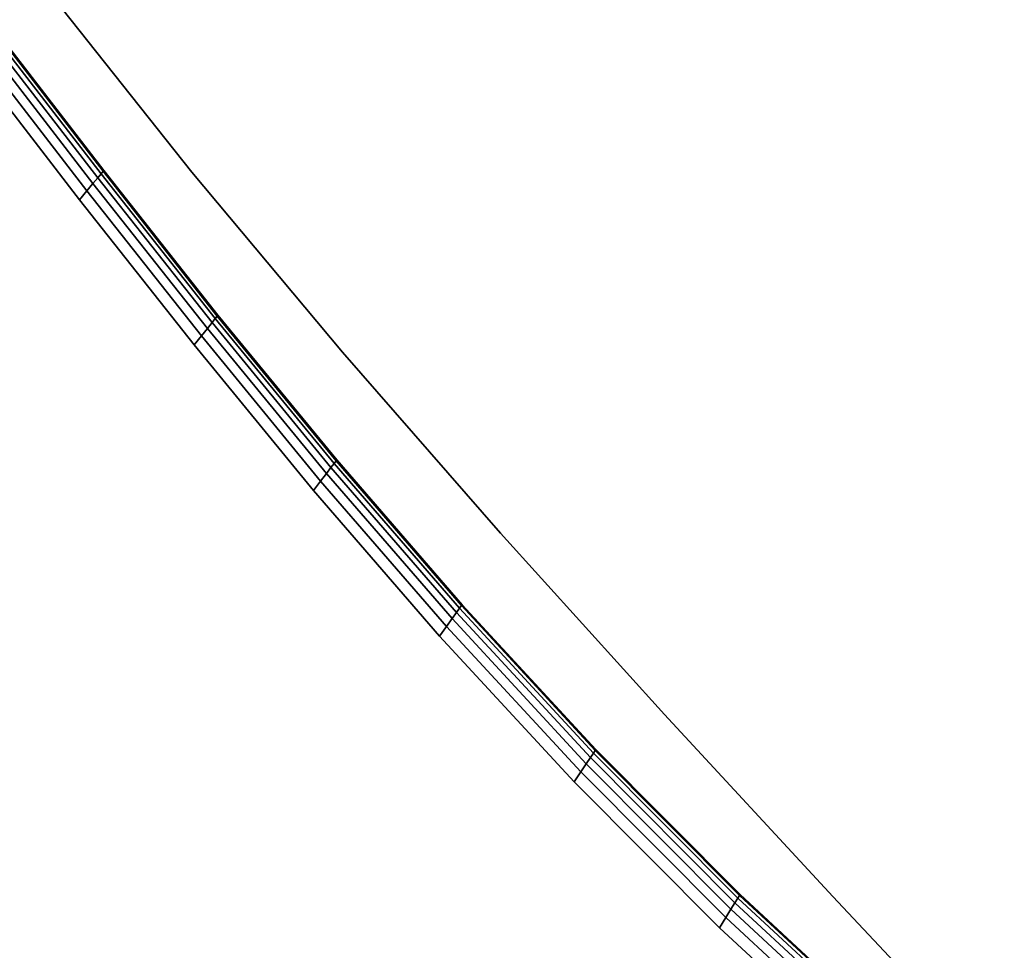
# Model space of a CAD drawing. Units: millimetres. Extents: x 7650 to 10680, y -1325 to 1170.
# Drawn here: x 10012 to 10154, y -545 to -411 of the extents above; entities that cross this region are included whole.
import ezdxf

# ---------------------------------------------------------------- set-up
doc = ezdxf.new("R2010")
doc.units = ezdxf.units.MM
doc.header["$MEASUREMENT"] = 0
doc.layers.add('0_Ном._пера__2', color=153, linetype='Continuous', lineweight=18)
doc.layers.add('МАФЫ НАШИ', color=7, linetype='Continuous', lineweight=25)

# ---------------------------------------------------------------- blocks, each defined once
blk = doc.blocks.new('bnyu')
at = {"layer": '0_Ном._пера__2', "color": 7, "linetype": 'Continuous', "lineweight": 25}
for p, q in [((4127.029, -142.757), (4118.619, -134.238)), ((4118.619, -134.238), (4127.029, -142.757)), ((4127.029, -142.757), (4118.619, -134.238)), ((4118.619, -134.238), (4127.029, -142.757)), ((4115.201, -135.789), (4121.817, -142.672)), ((4121.817, -142.672), (4115.201, -135.789)), ((4115.201, -135.789), (4121.817, -142.672)), ((4121.817, -142.672), (4115.201, -135.789)), ((4121.458, -143.021), (4114.85, -136.145)), ((4114.85, -136.145), (4121.458, -143.021)), ((4121.657, -142.827), (4115.045, -135.947)), ((4115.045, -135.947), (4121.657, -142.827)), ((4121.777, -142.711), (4115.162, -135.829)), ((4115.162, -135.829), (4121.777, -142.711)), ((4114.577, -136.422), (4121.179, -143.292)), ((4121.179, -143.292), (4114.577, -136.422)), ((4114.226, -136.779), (4120.821, -143.641)), ((4120.821, -143.641), (4114.226, -136.779)), ((4113.797, -137.214), (4120.383, -144.067)), ((4120.383, -144.067), (4113.797, -137.214)), ((4120.383, -144.067), (4113.797, -137.214)), ((4121.657, -142.827), (4121.777, -142.711)), ((4121.777, -142.711), (4121.657, -142.827)), ((4121.777, -142.711), (4121.657, -142.827)), ((4121.657, -142.827), (4121.777, -142.711)), ((4121.777, -142.711), (4121.817, -142.672)), ((4121.817, -142.672), (4121.777, -142.711)), ((4121.817, -142.672), (4121.777, -142.711)), ((4121.777, -142.711), (4121.817, -142.672)), ((4128.547, -149.596), (4121.777, -142.711)), ((4121.777, -142.711), (4128.547, -149.596)), ((4121.817, -142.672), (4128.587, -149.557)), ((4128.587, -149.557), (4121.817, -142.672)), ((4121.817, -142.672), (4128.587, -149.557)), ((4128.587, -149.557), (4121.817, -142.672)), ((4135.962, -151.321), (4127.029, -142.757)), ((4127.029, -142.757), (4135.962, -151.321)), ((4135.962, -151.321), (4127.029, -142.757)), ((4127.029, -142.757), (4135.962, -151.321)), ((4121.458, -143.021), (4121.179, -143.292)), ((4121.179, -143.292), (4121.458, -143.021)), ((4121.458, -143.021), (4121.179, -143.292)), ((4121.179, -143.292), (4121.458, -143.021)), ((4121.458, -143.021), (4121.657, -142.827)), ((4121.657, -142.827), (4121.458, -143.021)), ((4121.657, -142.827), (4121.458, -143.021)), ((4121.458, -143.021), (4121.657, -142.827)), ((4128.233, -149.911), (4121.458, -143.021)), ((4121.458, -143.021), (4128.233, -149.911)), ((4128.43, -149.714), (4121.657, -142.827)), ((4121.657, -142.827), (4128.43, -149.714)), ((4120.821, -143.641), (4120.383, -144.067)), ((4120.383, -144.067), (4120.821, -143.641)), ((4120.821, -143.641), (4120.383, -144.067)), ((4120.383, -144.067), (4120.821, -143.641)), ((4121.179, -143.292), (4120.821, -143.641)), ((4120.821, -143.641), (4121.179, -143.292)), ((4121.179, -143.292), (4120.821, -143.641)), ((4120.821, -143.641), (4121.179, -143.292)), ((4120.821, -143.641), (4127.606, -150.54)), ((4127.606, -150.54), (4120.821, -143.641)), ((4121.179, -143.292), (4127.959, -150.186)), ((4127.959, -150.186), (4121.179, -143.292)), ((4120.383, -144.067), (4127.174, -150.973)), ((4127.174, -150.973), (4120.383, -144.067)), ((4127.174, -150.973), (4120.383, -144.067)), ((4120.383, -144.067), (4127.174, -150.973)), ((4128.233, -149.911), (4128.43, -149.714)), ((4128.43, -149.714), (4128.233, -149.911)), ((4128.43, -149.714), (4128.233, -149.911)), ((4128.233, -149.911), (4128.43, -149.714)), ((4128.43, -149.714), (4128.547, -149.596)), ((4128.547, -149.596), (4128.43, -149.714)), ((4128.547, -149.596), (4128.43, -149.714)), ((4128.43, -149.714), (4128.547, -149.596)), ((4135.473, -156.603), (4128.43, -149.714)), ((4128.43, -149.714), (4135.473, -156.603)), ((4128.547, -149.596), (4128.587, -149.557)), ((4128.587, -149.557), (4128.547, -149.596)), ((4128.587, -149.557), (4128.547, -149.596)), ((4128.547, -149.596), (4128.587, -149.557)), ((4135.588, -156.482), (4128.547, -149.596)), ((4128.547, -149.596), (4135.588, -156.482)), ((4128.587, -149.557), (4135.626, -156.442)), ((4135.626, -156.442), (4128.587, -149.557)), ((4128.587, -149.557), (4135.626, -156.442)), ((4135.626, -156.442), (4128.587, -149.557)), ((4127.959, -150.186), (4127.606, -150.54)), ((4127.606, -150.54), (4127.959, -150.186)), ((4127.959, -150.186), (4127.606, -150.54)), ((4127.606, -150.54), (4127.959, -150.186)), ((4128.233, -149.911), (4127.959, -150.186)), ((4127.959, -150.186), (4128.233, -149.911)), ((4128.233, -149.911), (4127.959, -150.186)), ((4127.959, -150.186), (4128.233, -149.911)), ((4127.959, -150.186), (4135.013, -157.086)), ((4135.013, -157.086), (4127.959, -150.186)), ((4135.281, -156.804), (4128.233, -149.911)), ((4128.233, -149.911), (4135.281, -156.804)), ((4127.606, -150.54), (4127.174, -150.973)), ((4127.174, -150.973), (4127.606, -150.54)), ((4127.606, -150.54), (4127.174, -150.973)), ((4127.174, -150.973), (4127.606, -150.54)), ((4127.606, -150.54), (4134.668, -157.448)), ((4134.668, -157.448), (4127.606, -150.54)), ((4127.174, -150.973), (4134.246, -157.89)), ((4134.246, -157.89), (4127.174, -150.973)), ((4134.246, -157.89), (4127.174, -150.973)), ((4127.174, -150.973), (4134.246, -157.89)), ((4145.331, -159.923), (4135.962, -151.321)), ((4135.962, -151.321), (4145.331, -159.923)), ((4145.331, -159.923), (4135.962, -151.321)), ((4135.962, -151.321), (4145.331, -159.923)), ((4135.281, -156.804), (4135.013, -157.086)), ((4135.013, -157.086), (4135.281, -156.804)), ((4135.281, -156.804), (4135.013, -157.086)), ((4135.013, -157.086), (4135.281, -156.804)), ((4135.281, -156.804), (4135.473, -156.603)), ((4135.473, -156.603), (4135.281, -156.804)), ((4135.473, -156.603), (4135.281, -156.804)), ((4135.281, -156.804), (4135.473, -156.603)), ((4142.717, -163.701), (4135.281, -156.804)), ((4135.281, -156.804), (4142.717, -163.701)), ((4135.473, -156.603), (4135.588, -156.482)), ((4135.588, -156.482), (4135.473, -156.603)), ((4135.588, -156.482), (4135.473, -156.603)), ((4135.473, -156.603), (4135.588, -156.482)), ((4142.903, -163.494), (4135.473, -156.603)), ((4135.473, -156.603), (4142.903, -163.494)), ((4135.588, -156.482), (4135.626, -156.442)), ((4135.626, -156.442), (4135.588, -156.482)), ((4135.626, -156.442), (4135.588, -156.482)), ((4135.588, -156.482), (4135.626, -156.442)), ((4143.014, -163.37), (4135.588, -156.482)), ((4135.588, -156.482), (4143.014, -163.37)), ((4135.626, -156.442), (4143.052, -163.329)), ((4143.052, -163.329), (4135.626, -156.442)), ((4135.626, -156.442), (4143.052, -163.329)), ((4143.052, -163.329), (4135.626, -156.442)), ((4135.013, -157.086), (4134.668, -157.448)), ((4134.668, -157.448), (4135.013, -157.086)), ((4135.013, -157.086), (4134.668, -157.448)), ((4134.668, -157.448), (4135.013, -157.086)), ((4135.013, -157.086), (4142.458, -163.99)), ((4142.458, -163.99), (4135.013, -157.086)), ((4134.668, -157.448), (4134.246, -157.89)), ((4134.246, -157.89), (4134.668, -157.448)), ((4134.668, -157.448), (4134.246, -157.89)), ((4134.246, -157.89), (4134.668, -157.448)), ((4134.668, -157.448), (4142.124, -164.362)), ((4142.124, -164.362), (4134.668, -157.448)), ((4134.246, -157.89), (4141.715, -164.817)), ((4141.715, -164.817), (4134.246, -157.89)), ((4141.715, -164.817), (4134.246, -157.89)), ((4134.246, -157.89), (4141.715, -164.817)), ((4155.05, -168.556), (4145.331, -159.923)), ((4145.331, -159.923), (4155.05, -168.556)), ((4155.05, -168.556), (4145.331, -159.923)), ((4145.331, -159.923), (4155.05, -168.556)), ((4142.903, -163.494), (4143.014, -163.37)), ((4143.014, -163.37), (4142.903, -163.494)), ((4143.014, -163.37), (4142.903, -163.494)), ((4142.903, -163.494), (4143.014, -163.37)), ((4143.014, -163.37), (4143.052, -163.329)), ((4143.052, -163.329), (4143.014, -163.37)), ((4143.052, -163.329), (4143.014, -163.37)), ((4143.014, -163.37), (4143.052, -163.329)), ((4150.944, -170.261), (4143.014, -163.37)), ((4143.014, -163.37), (4150.944, -170.261)), ((4143.052, -163.329), (4150.98, -170.218)), ((4150.98, -170.218), (4143.052, -163.329)), ((4143.052, -163.329), (4150.98, -170.218)), ((4150.98, -170.218), (4143.052, -163.329)), ((4142.717, -163.701), (4142.458, -163.99)), ((4142.458, -163.99), (4142.717, -163.701)), ((4142.717, -163.701), (4142.458, -163.99)), ((4142.458, -163.99), (4142.717, -163.701)), ((4142.717, -163.701), (4142.903, -163.494)), ((4142.903, -163.494), (4142.717, -163.701)), ((4142.903, -163.494), (4142.717, -163.701)), ((4142.717, -163.701), (4142.903, -163.494)), ((4150.659, -170.601), (4142.717, -163.701)), ((4142.717, -163.701), (4150.659, -170.601)), ((4150.837, -170.388), (4142.903, -163.494)), ((4142.903, -163.494), (4150.837, -170.388)), ((4142.458, -163.99), (4142.124, -164.362)), ((4142.124, -164.362), (4142.458, -163.99)), ((4142.458, -163.99), (4142.124, -164.362)), ((4142.124, -164.362), (4142.458, -163.99)), ((4142.458, -163.99), (4150.409, -170.9)), ((4150.409, -170.9), (4142.458, -163.99)), ((4142.124, -164.362), (4141.715, -164.817)), ((4141.715, -164.817), (4142.124, -164.362)), ((4142.124, -164.362), (4141.715, -164.817)), ((4141.715, -164.817), (4142.124, -164.362)), ((4141.715, -164.817), (4149.695, -171.752)), ((4149.695, -171.752), (4141.715, -164.817)), ((4149.695, -171.752), (4141.715, -164.817)), ((4141.715, -164.817), (4149.695, -171.752)), ((4142.124, -164.362), (4150.088, -171.283)), ((4150.088, -171.283), (4142.124, -164.362)), ((4165.029, -177.211), (4155.05, -168.556)), ((4155.05, -168.556), (4165.029, -177.211)), ((4165.029, -177.211), (4155.05, -168.556)), ((4155.05, -168.556), (4165.029, -177.211)), ((4150.659, -170.601), (4150.837, -170.388)), ((4150.837, -170.388), (4150.659, -170.601)), ((4150.837, -170.388), (4150.659, -170.601)), ((4150.659, -170.601), (4150.837, -170.388)), ((4150.837, -170.388), (4150.944, -170.261)), ((4150.944, -170.261), (4150.837, -170.388)), ((4150.944, -170.261), (4150.837, -170.388)), ((4150.837, -170.388), (4150.944, -170.261)), ((4159.39, -177.286), (4150.837, -170.388)), ((4150.837, -170.388), (4159.39, -177.286)), ((4150.944, -170.261), (4150.98, -170.218)), ((4150.98, -170.218), (4150.944, -170.261)), ((4150.98, -170.218), (4150.944, -170.261)), ((4150.944, -170.261), (4150.98, -170.218)), ((4159.492, -177.154), (4150.944, -170.261)), ((4150.944, -170.261), (4159.492, -177.154)), ((4150.98, -170.218), (4159.526, -177.11)), ((4159.526, -177.11), (4150.98, -170.218)), ((4150.98, -170.218), (4159.526, -177.11)), ((4159.526, -177.11), (4150.98, -170.218)), ((4150.409, -170.9), (4150.088, -171.283)), ((4150.088, -171.283), (4150.409, -170.9)), ((4150.409, -170.9), (4150.088, -171.283)), ((4150.088, -171.283), (4150.409, -170.9)), ((4150.659, -170.601), (4150.409, -170.9)), ((4150.409, -170.9), (4150.659, -170.601)), ((4150.659, -170.601), (4150.409, -170.9)), ((4150.409, -170.9), (4150.659, -170.601)), ((4150.409, -170.9), (4158.982, -177.813)), ((4158.982, -177.813), (4150.409, -170.9)), ((4159.22, -177.505), (4150.659, -170.601)), ((4150.659, -170.601), (4159.22, -177.505)), ((4150.088, -171.283), (4149.695, -171.752)), ((4149.695, -171.752), (4150.088, -171.283)), ((4150.088, -171.283), (4149.695, -171.752)), ((4149.695, -171.752), (4150.088, -171.283)), ((4150.088, -171.283), (4158.676, -178.208)), ((4158.676, -178.208), (4150.088, -171.283)), ((4149.695, -171.752), (4158.302, -178.692)), ((4158.302, -178.692), (4149.695, -171.752)), ((4158.302, -178.692), (4149.695, -171.752)), ((4149.695, -171.752), (4158.302, -178.692)), ((4159.22, -177.505), (4159.39, -177.286)), ((4159.39, -177.286), (4159.22, -177.505)), ((4159.39, -177.286), (4159.22, -177.505)), ((4159.22, -177.505), (4159.39, -177.286)), ((4159.39, -177.286), (4159.492, -177.154)), ((4159.492, -177.154), (4159.39, -177.286)), ((4159.492, -177.154), (4159.39, -177.286)), ((4159.39, -177.286), (4159.492, -177.154)), ((4168.669, -184.179), (4159.39, -177.286)), ((4159.39, -177.286), (4168.669, -184.179)), ((4159.492, -177.154), (4159.526, -177.11)), ((4159.526, -177.11), (4159.492, -177.154)), ((4159.526, -177.11), (4159.492, -177.154)), ((4159.492, -177.154), (4159.526, -177.11)), ((4168.774, -184.049), (4159.492, -177.154)), ((4159.492, -177.154), (4168.774, -184.049)), ((4159.526, -177.11), (4168.808, -184.005)), ((4168.808, -184.005), (4159.526, -177.11)), ((4159.526, -177.11), (4168.808, -184.005)), ((4168.808, -184.005), (4159.526, -177.11)), ((4175.184, -185.882), (4165.029, -177.211)), ((4165.029, -177.211), (4175.184, -185.882)), ((4175.184, -185.882), (4165.029, -177.211)), ((4165.029, -177.211), (4175.184, -185.882)), ((4158.982, -177.813), (4158.676, -178.208)), ((4158.676, -178.208), (4158.982, -177.813)), ((4158.982, -177.813), (4158.676, -178.208)), ((4158.676, -178.208), (4158.982, -177.813)), ((4159.22, -177.505), (4158.982, -177.813)), ((4158.982, -177.813), (4159.22, -177.505)), ((4159.22, -177.505), (4158.982, -177.813)), ((4158.982, -177.813), (4159.22, -177.505)), ((4158.982, -177.813), (4168.253, -184.7)), ((4168.253, -184.7), (4158.982, -177.813)), ((4168.496, -184.396), (4159.22, -177.505)), ((4159.22, -177.505), (4168.496, -184.396)), ((4158.676, -178.208), (4158.302, -178.692)), ((4158.302, -178.692), (4158.676, -178.208)), ((4158.676, -178.208), (4158.302, -178.692)), ((4158.302, -178.692), (4158.676, -178.208)), ((4158.676, -178.208), (4167.941, -185.091)), ((4167.941, -185.091), (4158.676, -178.208)), ((4158.302, -178.692), (4167.559, -185.569)), ((4167.559, -185.569), (4158.302, -178.692)), ((4158.302, -178.692), (4167.559, -185.569))]:
    blk.add_line(p, q, dxfattribs=at)
blk = doc.blocks.new('ангпт')
at = {"layer": 'МАФЫ НАШИ', "xscale": 2.4319, "yscale": 3.0303}
blk.add_blockref('bnyu', (0, 0), dxfattribs=at)

msp = doc.modelspace()

# ---------------------------------------------------------------- block references
at = {"layer": 'МАФЫ НАШИ'}
msp.add_blockref('ангпт', (0, 0), dxfattribs=at)

doc.saveas('drawing.dxf')
